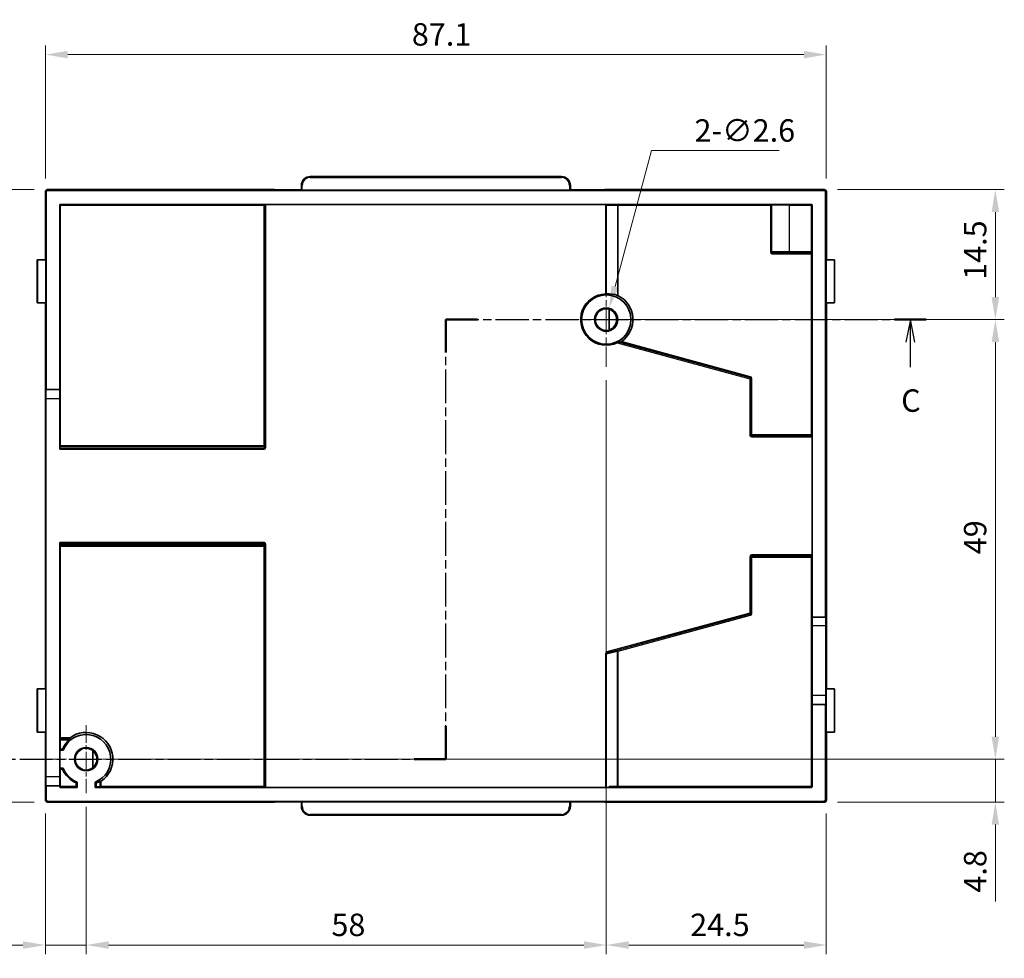
# Model space of a CAD drawing. Units: millimetres. Extents: x 14 to 1804, y 8 to 430.
# Drawn here: x 1487 to 1597, y 124 to 229 of the extents above; entities that cross this region are included whole.
import ezdxf

# ---------------------------------------------------------------- set-up
doc = ezdxf.new("R2010")
doc.units = ezdxf.units.MM
doc.linetypes.add('CHAIN', pattern=[0.3543, 0.2362, -0.0295, 0.0591, -0.0295])
doc.layers.get('Defpoints').update_dxf_attribs({"lineweight": 25})
for name, color, linetype, lineweight in [('Center Mark (ISO)', 131, 'Continuous', 18), ('Dimension (ISO)', 7, 'Continuous', 18), ('Dimension (ISO) @ 1', 7, 'Continuous', 18), ('Section Line (ISO)', 7, 'CHAIN', 25), ('Visible (ISO)', 7, 'Continuous', 35), ('Visible Narrow (ISO)', 7, 'Continuous', 25)]:
    doc.layers.add(name, color=color, linetype=linetype, lineweight=lineweight)
doc.styles.add('Note Text (TK)', font='txt')
doc.dimstyles.new('Default - Method 1b (TK)', dxfattribs={"dimtxt": 2.5, "dimasz": 2.5, "dimexe": 1, "dimexo": 1.5, "dimgap": 1, "dimtad": 1, "dimtoh": 1, "dimrnd": 1e-08, "dimdsep": 46, "dimtxsty": 'Note Text (TK)', "dimcen": 0.09, "dimdle": 5, "dimclrd": 100, "dimclre": 100, "dimclrt": 7, "dimadec": 1, "dimazin": 1, "dimtfac": 1, "dimtmove": 0, "dimatfit": 3, "dimfxl": 1, "dimtolj": 1, "dimlwd": -1, "dimlwe": -1, "dimarcsym": 0})

# ---------------------------------------------------------------- blocks, each defined once
blk = doc.blocks.new('2dTransSection2')
at = {"layer": 'Section Line (ISO)', "linetype": 'CHAIN', "ltscale": 15.993979}
blk.add_line((136.25, 146.08), (136.25, 195.08), dxfattribs=at)
at = {"layer": 'Section Line (ISO)', "linetype": 'Continuous', "lineweight": 50}
for p, q in [((136.25, 191.41), (136.25, 195.08)), ((136.25, 195.08), (139.81, 195.08)), ((186.29, 195.08), (189.85, 195.08)), ((136.25, 146.08), (136.25, 149.75)), ((77.75, 146.08), (81.25, 146.08)), ((132.75, 146.08), (136.25, 146.08))]:
    blk.add_line(p, q, dxfattribs=at)
at = {"layer": 'Section Line (ISO)', "linetype": 'CHAIN', "ltscale": 15.693929}
blk.add_line((136.25, 195.08), (189.85, 195.08), dxfattribs=at)
at = {"layer": 'Section Line (ISO)', "linetype": 'Continuous'}
for p, q in [((188.07, 195.08), (187.57, 192.58)), ((188.07, 192.58), (188.07, 195.08)), ((188.57, 192.58), (188.07, 195.08)), ((188.07, 189.77), (188.07, 192.58)), ((79.5, 146.08), (79, 143.58)), ((79.5, 143.58), (79.5, 146.08)), ((80, 143.58), (79.5, 146.08)), ((79.5, 140.78), (79.5, 143.58))]:
    blk.add_line(p, q, dxfattribs=at)
at = {"layer": 'Section Line (ISO)', "linetype": 'CHAIN', "ltscale": 15.521647}
blk.add_line((77.75, 146.08), (136.25, 146.08), dxfattribs=at)
at = {"layer": 'Section Line (ISO)', "insert": (187.05, 184.02), "char_height": 2.5, "attachment_point": 7, "line_spacing_factor": 1.616942, "style": 'Note Text (TK)'}
blk.add_mtext('C', dxfattribs=at)
at = {"layer": 'Section Line (ISO)', "insert": (78.48, 135.02), "char_height": 2.5, "attachment_point": 7, "style": 'Note Text (TK)'}
blk.add_mtext('C', dxfattribs=at)
blk = doc.blocks.new('*D159')
at = {"layer": 'Defpoints', "color": 0}
for p in [(1577.2, 224.62), (1490.11, 209.32), (1577.2, 209.32)]:
    blk.add_point(p, dxfattribs=at)
at = {"layer": 'Dimension (ISO)', "color": 100}
for p, q in [((1490.11, 210.82), (1490.11, 225.62)), ((1577.2, 210.82), (1577.2, 225.62)), ((1492.61, 224.62), (1574.7, 224.62))]:
    blk.add_line(p, q, dxfattribs=at)
for points in [[(1492.61, 225.03), (1492.61, 224.2), (1490.11, 224.62)], [(1574.7, 225.03), (1574.7, 224.2), (1577.2, 224.62)]]:
    blk.add_solid(points, dxfattribs=at)
at = {"layer": 'Dimension (ISO)', "color": 7, "insert": (1530.98, 226.87), "char_height": 2.5, "attachment_point": 4, "style": 'Note Text (TK)'}
blk.add_mtext('\\A1;87.1', dxfattribs=at)
blk = doc.blocks.new('*D160')
at = {"layer": 'Defpoints', "color": 0}
for p in [(1490.36, 209.57), (1470.44, 141.28), (1490.36, 141.28)]:
    blk.add_point(p, dxfattribs=at)
at = {"layer": 'Dimension (ISO)', "color": 100}
for p, q in [((1488.86, 209.57), (1469.44, 209.57)), ((1470.44, 207.07), (1470.44, 143.78)), ((1488.86, 141.28), (1469.44, 141.28))]:
    blk.add_line(p, q, dxfattribs=at)
for points in [[(1470.02, 207.07), (1470.85, 207.07), (1470.44, 209.57)], [(1470.02, 143.78), (1470.85, 143.78), (1470.44, 141.28)]]:
    blk.add_solid(points, dxfattribs=at)
at = {"layer": 'Dimension (ISO)', "color": 7, "insert": (1468.19, 172.52), "char_height": 2.5, "attachment_point": 4, "rotation": 90, "style": 'Note Text (TK)'}
blk.add_mtext('\\A1;68.3', dxfattribs=at)
blk = doc.blocks.new('*D165')
at = {"layer": 'Defpoints', "color": 0}
for p in [(1494.66, 142.28), (1490.11, 141.53), (1494.66, 125.36)]:
    blk.add_point(p, dxfattribs=at)
at = {"layer": 'Dimension (ISO)', "color": 100}
for p, q in [((1494.66, 140.78), (1494.66, 124.36)), ((1490.11, 140.03), (1490.11, 124.36)), ((1487.61, 125.36), (1477.82, 125.36)), ((1494.66, 125.36), (1490.11, 125.36)), ((1497.16, 125.36), (1499.66, 125.36))]:
    blk.add_line(p, q, dxfattribs=at)
for points in [[(1487.61, 125.78), (1487.61, 124.94), (1490.11, 125.36)], [(1497.16, 125.78), (1497.16, 124.94), (1494.66, 125.36)]]:
    blk.add_solid(points, dxfattribs=at)
at = {"layer": 'Dimension (ISO)', "color": 7, "insert": (1478.82, 127.61), "char_height": 2.5, "attachment_point": 4, "style": 'Note Text (TK)'}
blk.add_mtext('\\A1; 4.6', dxfattribs=at)
blk = doc.blocks.new('*D166')
at = {"layer": 'Defpoints', "color": 0}
for p in [(1552.66, 189.83), (1494.66, 142.28), (1552.66, 125.36)]:
    blk.add_point(p, dxfattribs=at)
at = {"layer": 'Dimension (ISO)', "color": 100}
for p, q in [((1552.66, 188.33), (1552.66, 124.36)), ((1494.66, 140.78), (1494.66, 124.36)), ((1497.16, 125.36), (1550.16, 125.36))]:
    blk.add_line(p, q, dxfattribs=at)
for points in [[(1497.16, 125.78), (1497.16, 124.94), (1494.66, 125.36)], [(1550.16, 125.78), (1550.16, 124.94), (1552.66, 125.36)]]:
    blk.add_solid(points, dxfattribs=at)
at = {"layer": 'Dimension (ISO)', "color": 7, "insert": (1522.01, 127.61), "char_height": 2.5, "attachment_point": 4, "style": 'Note Text (TK)'}
blk.add_mtext('\\A1;58', dxfattribs=at)
blk = doc.blocks.new('*D167')
at = {"layer": 'Defpoints', "color": 0}
for p in [(1552.66, 189.83), (1577.2, 141.53), (1577.2, 125.36)]:
    blk.add_point(p, dxfattribs=at)
at = {"layer": 'Dimension (ISO)', "color": 100}
for p, q in [((1552.66, 188.33), (1552.66, 124.36)), ((1577.2, 140.03), (1577.2, 124.36)), ((1555.16, 125.36), (1574.7, 125.36))]:
    blk.add_line(p, q, dxfattribs=at)
for points in [[(1555.16, 125.78), (1555.16, 124.94), (1552.66, 125.36)], [(1574.7, 125.78), (1574.7, 124.94), (1577.2, 125.36)]]:
    blk.add_solid(points, dxfattribs=at)
at = {"layer": 'Dimension (ISO)', "color": 7, "insert": (1562.02, 127.61), "char_height": 2.5, "attachment_point": 4, "style": 'Note Text (TK)'}
blk.add_mtext('\\A1;24.5', dxfattribs=at)
blk = doc.blocks.new('*D168')
at = {"layer": 'Defpoints', "color": 0}
for p in [(1498.46, 146.08), (1596.05, 146.08), (1576.95, 141.28)]:
    blk.add_point(p, dxfattribs=at)
at = {"layer": 'Dimension (ISO)', "color": 100}
for p, q in [((1596.05, 148.58), (1596.05, 151.08)), ((1499.96, 146.08), (1597.05, 146.08)), ((1596.05, 146.08), (1596.05, 141.28)), ((1578.45, 141.28), (1597.05, 141.28)), ((1596.05, 138.78), (1596.05, 130.2))]:
    blk.add_line(p, q, dxfattribs=at)
for points in [[(1595.63, 148.58), (1596.47, 148.58), (1596.05, 146.08)], [(1595.63, 138.78), (1596.47, 138.78), (1596.05, 141.28)]]:
    blk.add_solid(points, dxfattribs=at)
at = {"layer": 'Dimension (ISO)', "color": 7, "insert": (1593.8, 131.2), "char_height": 2.5, "attachment_point": 4, "rotation": 90, "style": 'Note Text (TK)'}
blk.add_mtext('\\A1;4.8', dxfattribs=at)
blk = doc.blocks.new('*D169')
at = {"layer": 'Defpoints', "color": 0}
for p in [(1557.91, 195.08), (1596.05, 195.08), (1498.46, 146.08)]:
    blk.add_point(p, dxfattribs=at)
at = {"layer": 'Dimension (ISO)', "color": 100}
for p, q in [((1559.41, 195.08), (1597.05, 195.08)), ((1596.05, 148.58), (1596.05, 192.58)), ((1499.96, 146.08), (1597.05, 146.08))]:
    blk.add_line(p, q, dxfattribs=at)
for points in [[(1595.63, 192.58), (1596.47, 192.58), (1596.05, 195.08)], [(1595.63, 148.58), (1596.47, 148.58), (1596.05, 146.08)]]:
    blk.add_solid(points, dxfattribs=at)
at = {"layer": 'Dimension (ISO)', "color": 7, "insert": (1593.8, 168.92), "char_height": 2.5, "attachment_point": 4, "rotation": 90, "style": 'Note Text (TK)'}
blk.add_mtext('\\A1;49', dxfattribs=at)
blk = doc.blocks.new('*D170')
at = {"layer": 'Defpoints', "color": 0}
for p in [(1576.95, 209.57), (1596.05, 209.57), (1557.91, 195.08)]:
    blk.add_point(p, dxfattribs=at)
at = {"layer": 'Dimension (ISO)', "color": 100}
for p, q in [((1578.45, 209.57), (1597.05, 209.57)), ((1596.05, 197.58), (1596.05, 207.07)), ((1559.41, 195.08), (1597.05, 195.08))]:
    blk.add_line(p, q, dxfattribs=at)
for points in [[(1595.63, 207.07), (1596.47, 207.07), (1596.05, 209.57)], [(1595.63, 197.58), (1596.47, 197.58), (1596.05, 195.08)]]:
    blk.add_solid(points, dxfattribs=at)
at = {"layer": 'Dimension (ISO)', "color": 7, "insert": (1593.8, 199.51), "char_height": 2.5, "attachment_point": 4, "rotation": 90, "style": 'Note Text (TK)'}
blk.add_mtext('\\A1;14.5', dxfattribs=at)
blk = doc.blocks.new('*D171')
at = {"layer": 'Defpoints', "color": 0}
for p in [(1552.99, 196.34), (1552.32, 193.82)]:
    blk.add_point(p, dxfattribs=at)
at = {"layer": 'Dimension (ISO)', "color": 100}
for p, q in [((1557.7, 213.91), (1553.64, 198.75)), ((1571.95, 213.91), (1557.7, 213.91)), ((1552.57, 195.08), (1552.75, 195.08)), ((1552.66, 194.99), (1552.66, 195.17))]:
    blk.add_line(p, q, dxfattribs=at)
blk.add_solid([(1553.24, 198.86), (1554.04, 198.64), (1552.99, 196.34)], dxfattribs=at)
at = {"layer": 'Dimension (ISO)', "color": 7, "insert": (1562.5, 216.16), "char_height": 2.5, "attachment_point": 4, "style": 'Note Text (TK)'}
blk.add_mtext('\\A1;2-∅2.6', dxfattribs=at)

msp = doc.modelspace()

# ---------------------------------------------------------------- linework, layer by layer
at = {"layer": 'Center Mark (ISO)', "linetype": 'CHAIN', "ltscale": 11.667578}
for p, q in [((1552.6554, 200.3294), (1552.6554, 189.8294)), ((1557.9054, 195.0794), (1547.4054, 195.0794))]:
    msp.add_line(p, q, dxfattribs=at)
at = {"layer": 'Center Mark (ISO)', "linetype": 'CHAIN', "ltscale": 8.44519}
for p, q in [((1494.6554, 149.8795), (1494.6554, 142.2794)), ((1498.4555, 146.0794), (1490.8554, 146.0794))]:
    msp.add_line(p, q, dxfattribs=at)
at = {"layer": 'Visible (ISO)'}
for p, q in [((1547.6554, 211.023), (1519.6554, 211.023)), ((1518.6554, 210.023), (1518.6554, 209.5239)), ((1548.6554, 209.5239), (1548.6554, 210.023)), ((1490.1076, 209.3227), (1490.1076, 201.751)), ((1490.1953, 187.2674), (1490.1953, 209.2346)), ((1515.6554, 209.5723), (1490.3572, 209.5723)), ((1490.4453, 209.4846), (1576.8656, 209.4846)), ((1515.6554, 209.537), (1515.6554, 209.5723)), ((1518.6554, 209.537), (1515.6554, 209.537)), ((1548.5554, 209.523), (1518.7554, 209.523)), ((1551.0787, 209.5348), (1548.6554, 209.5348)), ((1551.4086, 209.5369), (1552.4923, 209.5722)), ((1576.9537, 209.5723), (1552.4984, 209.5723)), ((1577.1155, 209.2346), (1577.1155, 161.926)), ((1577.2032, 201.751), (1577.2032, 209.3227)), ((1491.7054, 187.2674), (1491.7054, 207.823)), ((1491.8054, 207.923), (1575.5054, 207.923)), ((1575.6054, 207.823), (1575.6054, 161.926)), ((1577.16, 207.9723), (1577.1906, 207.9723)), ((1577.16, 203.4723), (1577.16, 207.9723)), ((1577.1906, 207.9723), (1577.1906, 203.4723)), ((1577.1906, 203.4723), (1577.16, 203.4723)), ((1489.212, 201.751), (1489.199, 201.751)), ((1489.199, 201.751), (1489.199, 196.951)), ((1489.212, 201.751), (1490.1439, 201.751)), ((1490.1439, 201.751), (1490.1439, 196.951)), ((1578.0989, 201.751), (1577.167, 201.751)), ((1577.167, 196.951), (1577.167, 201.751)), ((1578.0989, 201.751), (1578.1119, 201.751)), ((1578.1119, 196.951), (1578.1119, 201.751)), ((1489.199, 196.951), (1489.212, 196.951)), ((1490.1439, 196.951), (1489.212, 196.951)), ((1490.1076, 196.951), (1490.1076, 153.901)), ((1577.167, 196.951), (1578.0989, 196.951)), ((1577.2032, 153.901), (1577.2032, 196.951)), ((1578.1119, 196.951), (1578.0989, 196.951)), ((1552.9852, 196.2428), (1552.9852, 193.916)), ((1490.1691, 187.2674), (1490.1953, 187.2674)), ((1490.1953, 187.2674), (1491.7054, 187.2674)), ((1491.7054, 187.2674), (1491.7054, 186.2674)), ((1490.1604, 144.1174), (1490.1604, 186.2674)), ((1491.7054, 186.2674), (1491.7054, 180.6251)), ((1490.1194, 180.126), (1490.15, 180.126)), ((1490.1194, 170.726), (1490.1194, 180.126)), ((1490.15, 180.126), (1490.15, 170.726)), ((1491.8054, 181.0217), (1491.7055, 180.9218)), ((1577.1587, 170.401), (1577.1587, 180.451)), ((1577.1596, 180.551), (1577.1902, 180.551)), ((1577.191, 180.451), (1577.191, 170.401)), ((1490.15, 170.726), (1490.1194, 170.726)), ((1491.7054, 170.2269), (1491.7054, 147.1841)), ((1577.1902, 170.301), (1577.1596, 170.301)), ((1491.8054, 169.8303), (1491.7055, 169.9302)), ((1575.6054, 160.926), (1575.6054, 161.926)), ((1575.6054, 161.926), (1577.1155, 161.926)), ((1577.1155, 161.926), (1577.1487, 161.926)), ((1575.6054, 153.176), (1575.6054, 160.926)), ((1577.1574, 160.926), (1577.1574, 153.176)), ((1489.212, 153.901), (1489.199, 153.901)), ((1489.199, 153.901), (1489.199, 149.101)), ((1489.212, 153.901), (1490.1439, 153.901)), ((1490.1439, 153.901), (1490.1439, 149.101)), ((1578.0989, 153.901), (1577.167, 153.901)), ((1577.167, 149.101), (1577.167, 153.901)), ((1578.0989, 153.901), (1578.1119, 153.901)), ((1578.1119, 149.101), (1578.1119, 153.901)), ((1575.6054, 152.176), (1575.6054, 153.176)), ((1577.1155, 152.176), (1575.6054, 152.176)), ((1575.6054, 152.176), (1575.6054, 143.029)), ((1577.1487, 152.176), (1577.1155, 152.176)), ((1577.1155, 152.176), (1577.1155, 141.6174)), ((1489.199, 149.101), (1489.212, 149.101)), ((1490.1439, 149.101), (1489.212, 149.101)), ((1490.1076, 149.101), (1490.1076, 141.5297)), ((1577.167, 149.101), (1578.0989, 149.101)), ((1577.2032, 141.5297), (1577.2032, 149.101)), ((1578.1119, 149.101), (1578.0989, 149.101)), ((1490.1203, 147.3797), (1490.1508, 147.3797)), ((1490.1203, 142.8797), (1490.1203, 147.3797)), ((1490.1508, 147.3797), (1490.1508, 142.8797)), ((1491.7054, 147.0794), (1491.7054, 147.1841)), ((1491.8054, 147.1894), (1492.0196, 147.1894)), ((1491.7054, 147.0794), (1491.7054, 145.0794)), ((1492.0937, 147.0794), (1491.7054, 147.0794)), ((1495.4054, 145.1219), (1495.4054, 147.0369)), ((1491.7054, 144.9747), (1491.7054, 145.0794)), ((1491.7054, 145.0794), (1492.0937, 145.0794)), ((1491.7054, 144.9747), (1491.7054, 144.1174)), ((1492.0196, 144.9694), (1491.8054, 144.9694)), ((1491.7054, 143.1174), (1491.7054, 144.1174)), ((1490.1508, 142.8797), (1490.1203, 142.8797)), ((1490.1953, 143.1174), (1490.1691, 143.1174)), ((1490.1953, 141.6174), (1490.1953, 143.1174)), ((1491.7054, 143.1174), (1490.1953, 143.1174)), ((1491.7054, 143.029), (1491.7054, 143.1174)), ((1493.6554, 142.929), (1491.8054, 142.929)), ((1493.5455, 143.029), (1493.5455, 143.4436)), ((1493.6554, 143.5177), (1493.6554, 142.929)), ((1495.6554, 142.929), (1495.6554, 143.5177)), ((1575.5054, 142.929), (1495.6554, 142.929)), ((1495.7851, 143.4306), (1495.7851, 143.029)), ((1552.9698, 143.029), (1552.9698, 142.929)), ((1490.3576, 141.2797), (1515.6554, 141.2797)), ((1576.8656, 141.3674), (1490.4453, 141.3674)), ((1515.6554, 141.315), (1518.6554, 141.315)), ((1515.6554, 141.2797), (1515.6554, 141.315)), ((1518.6554, 141.3281), (1518.6554, 140.829)), ((1518.7554, 141.329), (1548.5554, 141.329)), ((1548.6554, 140.829), (1548.6554, 141.3281)), ((1548.6554, 141.3172), (1551.0787, 141.3172)), ((1552.4923, 141.2798), (1551.4086, 141.3151)), ((1552.4984, 141.2797), (1576.9532, 141.2797)), ((1519.6554, 139.829), (1547.6554, 139.829))]:
    msp.add_line(p, q, dxfattribs=at)
for centre, radius in [((1552.6554, 195.0794), 2.75), ((1552.6554, 195.0794), 1.3001), ((1494.6554, 146.0794), 1.3001)]:
    msp.add_circle(centre, radius, dxfattribs=at)
for centre, radius, start, end in [((1519.6554, 210.023), 1, 90, 180), ((1547.6554, 210.023), 1, 0, 90), ((1490.322, 209.358), 0.2, 134.511406, 135.488594), ((1576.9889, 209.358), 0.2, 44.510753, 45.489247), ((1491.8054, 207.823), 0.1, 90, 180), ((1575.5054, 207.823), 0.1, 0, 90), ((1552.6554, 195.0794), 2.8547, 91.374113, 295.574537), ((1552.6554, 195.0794), 2.9778, 304.588782, 63.162542), ((1552.6554, 195.0794), 1.2093, 74.17296, 285.82704), ((1494.6554, 146.0794), 2.75, 291.323686, 158.676314), ((1494.6554, 146.0794), 2.9778, 304.540811, 127.005978), ((1494.6554, 146.0794), 2.86, 131.546188, 157.163188), ((1494.6554, 146.0794), 1.2163, 51.928755, 308.071245), ((1494.6554, 146.0794), 1.2093, 308.330825, 51.669175), ((1494.6554, 146.0794), 2.86, 202.836812, 247.163188), ((1494.6554, 146.0794), 2.75, 201.323686, 248.676314), ((1491.8054, 143.029), 0.1, 180, 270), ((1575.5054, 143.029), 0.1, 270, 0), ((1490.3576, 141.5297), 0.25, 180, 270), ((1519.6554, 140.829), 1, 180, 270), ((1547.6554, 140.829), 1, 270, 0), ((1576.9532, 141.5297), 0.25, 270, 0)]:
    msp.add_arc(centre, radius, start, end, dxfattribs=at)
for centre, major_axis, ratio, start_param, end_param in [((1490.3576, 209.3223), (-0.0934, 0.2325), 0.99756848, 0.40420893, 1.18956902), ((1490.3576, 209.3223), (-0.2325, 0.0934), 0.99756848, 5.09361629, 5.87897637), ((1490.4453, 209.2346), (-0.1768, 0.1768), 0.99992385, 5.49782522, 7.06854539), ((1518.7554, 209.5239), (-0.1, 0), 0.00872687, 0, 1.57079633), ((1548.5554, 209.5239), (-0.1, 0), 0.00872687, 1.57079633, 3.14159265), ((1551.0787, 209.5378), (0.35, 0), 0.00872687, 4.71238898, 6.02138591), ((1551.4168, 209.287), (-0.0081, 0.2499), 0.96589151, 6.24947885, 6.28318531), ((1552.4994, 209.3223), (-0.0046, 0.25), 0.84669152, 6.26624017, 6.29520198), ((1576.8655, 209.2346), (0.1768, 0.1768), 0.99992385, 5.49782522, 7.06854539), ((1576.9532, 209.3223), (0.2325, 0.0934), 0.99756848, 0.40420893, 1.18781151), ((1576.9532, 209.3223), (0.0934, 0.2325), 0.99756848, 5.0953738, 5.87897637), ((1552.937, 195.0794), (2.8815, 0), 0.99521324, 1.22886251, 1.65887339), ((1552.5749, 195.0794), (1.236, 0), 0.99787593, 5.05079009, 7.51558052), ((1490.1691, 186.2674), (0, 1), 0.00872687, 0, 1.57079633), ((1491.8054, 180.9216), (-0.1, 0), 0.04366094, 6.23955208, 6.28318531), ((1577.1596, 180.451), (0, -0.1), 0.00872687, 3.14159265, 4.71238898), ((1577.1902, 180.451), (0, 0.1), 0.00872687, 4.71238898, 6.28318531), ((1577.1596, 170.401), (0, -0.1), 0.00872687, 4.71238898, 6.28318531), ((1577.1902, 170.401), (0, 0.1), 0.00872687, 3.14159265, 4.71238898), ((1491.8054, 169.9304), (0.1, 0), 0.04366094, 3.14159265, 3.18522588), ((1577.1487, 160.926), (0, 1), 0.00872687, 4.71238898, 6.28318531), ((1577.1487, 153.176), (0, -1), 0.00872687, 0, 1.57079633), ((1491.8054, 147.1868), (0.1, 0), 0.02618592, 1.57079633, 3.14159265), ((9857.7378, 150.9946), (-8366.981, 0), 0.02617695, 0.01737452, 0.01787674), ((1491.8054, 144.972), (-0.1, 0), 0.02618592, 0, 1.57079633), ((9857.7378, 141.1642), (-8366.981, 0), 0.02617695, 6.26530857, 6.26581079), ((1490.1691, 144.1174), (0, -1), 0.00872687, 4.71238898, 6.28318531), ((1489.7402, 8509.1617), (0, -8366.981), 0.02617695, 0.01737452, 0.01787674), ((1493.5481, 143.029), (0, 0.1), 0.02618592, 1.57079633, 3.14159265), ((1499.5998, 8572.0537), (0, -8429.8828), 0.02617695, 6.26530992, 6.26589757), ((1553.0733, 143.029), (-0.1035, 0), 0.96592583, 0, 1.57079633), ((1490.4453, 141.6174), (-0.1768, -0.1768), 0.99992385, 5.49782522, 7.06854539), ((1518.7554, 141.3281), (0.1, 0), 0.00872687, 1.57079633, 3.14159265), ((1548.5554, 141.3281), (0.1, 0), 0.00872687, 0, 1.57079633), ((1551.0787, 141.3142), (-0.35, 0), 0.00872687, 3.40339205, 4.71238898), ((1551.4168, 141.565), (-0.0081, -0.2499), 0.96589151, 0, 0.03370646), ((1552.4994, 141.5297), (0.0046, 0.25), 0.84669152, 3.12957606, 3.16328243), ((1576.8655, 141.6174), (0.1768, -0.1768), 0.99992385, 5.49782522, 7.06854539)]:
    msp.add_ellipse(centre, major_axis=major_axis, ratio=ratio, start_param=start_param, end_param=end_param, dxfattribs=at)
for points, knots in [([(1490.1076, 209.3227), (1490.1076, 209.3258), (1490.1077, 209.3289), (1490.1081, 209.3415), (1490.109, 209.351), (1490.1107, 209.3622), (1490.111, 209.3638), (1490.1113, 209.3654)], [0.00000378854, 0.00000378854, 0.00000378854, 0.00000378854, 0.00099393172, 0.00099393172, 0.00398185954, 0.00398185954, 0.00449368542, 0.00449368542, 0.00449368542, 0.00449368542]), ([(1490.1697, 209.4877), (1490.1705, 209.4887), (1490.1713, 209.4896), (1490.1745, 209.4931), (1490.1769, 209.4957), (1490.1793, 209.4982)], [0.01831756718, 0.01831756718, 0.01831756718, 0.01831756718, 0.01869516946, 0.01869516946, 0.01975087645, 0.01975087645, 0.01975087645, 0.01975087645]), ([(1576.9537, 209.5723), (1576.9568, 209.5723), (1576.9598, 209.5723), (1576.9723, 209.5718), (1576.9817, 209.5709), (1576.9929, 209.5692), (1576.9947, 209.5689), (1576.9964, 209.5686)], [0.00000378734, 0.00000378734, 0.00000378734, 0.00000378734, 0.00098543941, 0.00098543941, 0.00394779567, 0.00394779567, 0.00450041266, 0.00450041266, 0.00450041266, 0.00450041266]), ([(1577.1186, 209.5103), (1577.1195, 209.5096), (1577.1203, 209.5089), (1577.1238, 209.5057), (1577.1265, 209.5032), (1577.1291, 209.5006)], [0.01831072305, 0.01831072305, 0.01831072305, 0.01831072305, 0.01864290947, 0.01864290947, 0.01975124081, 0.01975124081, 0.01975124081, 0.01975124081]), ([(1552.587, 197.9333), (1552.5995, 197.9336), (1552.6129, 197.9339), (1552.6253, 197.9342), (1552.6376, 197.9345), (1552.6488, 197.9347), (1552.6577, 197.9349), (1552.6666, 197.9351), (1552.6743, 197.9354), (1552.6794, 197.9357), (1552.681, 197.9358), (1552.6824, 197.9358), (1552.6836, 197.9359)], [0.0452264435, 0.0452264435, 0.0452264435, 0.0452264435, 0.0489980133, 0.0489980133, 0.0489980133, 0.0527633081, 0.0527633081, 0.0527633081, 0.0565287315, 0.0565287315, 0.0565287315, 0.0577639935, 0.0577639935, 0.0577639935, 0.0577639935]), ([(1553.9032, 197.781), (1553.9045, 197.7806), (1553.9061, 197.78), (1553.9133, 197.7771), (1553.9212, 197.7738), (1553.9392, 197.7657), (1553.9508, 197.7604), (1553.9752, 197.7488), (1553.9879, 197.7425), (1553.9998, 197.7365)], [0.0344151735, 0.0344151735, 0.0344151735, 0.0344151735, 0.0358170443, 0.0358170443, 0.0396605379, 0.0396605379, 0.0437623672, 0.0437623672, 0.0477318919, 0.0477318919, 0.0477318919, 0.0477318919]), ([(1554.0238, 192.571), (1554.0233, 192.5711), (1554.0201, 192.5697), (1554.0091, 192.5644), (1554.0009, 192.5603), (1553.9789, 192.5492), (1553.9622, 192.5408), (1553.9268, 192.5232), (1553.9079, 192.514), (1553.8896, 192.5052), (1553.8887, 192.5048), (1553.8878, 192.5044)], [0.0002758168, 0.0002758168, 0.0002758168, 0.0002758168, 0.0037127217, 0.0037127217, 0.0074254433, 0.0074254433, 0.0132185665, 0.0132185665, 0.0190116897, 0.0190116897, 0.0193137315, 0.0193137315, 0.0193137315, 0.0193137315]), ([(1554.3459, 192.6279), (1554.3453, 192.6275), (1554.3447, 192.6271), (1554.3309, 192.6176), (1554.3166, 192.608), (1554.2893, 192.5902), (1554.2762, 192.5819), (1554.2561, 192.5695), (1554.2472, 192.5642), (1554.2378, 192.5589), (1554.2352, 192.5575), (1554.232, 192.5559), (1554.2311, 192.5555), (1554.2309, 192.5555)], [-0.052970494, -0.052970494, -0.052970494, -0.052970494, -0.0527496254, -0.0527496254, -0.0479663242, -0.0479663242, -0.043183023, -0.043183023, -0.0390827143, -0.0390827143, -0.03703256, -0.03703256, -0.0352474179, -0.0352474179, -0.0352474179, -0.0352474179]), ([(1492.7416, 148.3574), (1492.7416, 148.3574), (1492.7416, 148.3574), (1492.7415, 148.3576), (1492.7423, 148.3585), (1492.7456, 148.3617), (1492.7481, 148.364), (1492.7575, 148.3725), (1492.7666, 148.3803), (1492.7882, 148.3985), (1492.8031, 148.4107), (1492.8334, 148.4347), (1492.8487, 148.4466), (1492.8631, 148.4574)], [-0.041151143, -0.041151143, -0.041151143, -0.041151143, -0.0410379753, -0.0410379753, -0.0388944987, -0.0388944987, -0.0367510221, -0.0367510221, -0.0324640689, -0.0324640689, -0.0267780669, -0.0267780669, -0.0214382024, -0.0214382024, -0.0214382024, -0.0214382024]), ([(1492.7586, 148.2199), (1492.7729, 148.2325), (1492.7882, 148.2459), (1492.8185, 148.2721), (1492.8334, 148.2847), (1492.8532, 148.3015), (1492.8607, 148.3078), (1492.8684, 148.3146), (1492.8705, 148.3165), (1492.8732, 148.319), (1492.8738, 148.3197), (1492.8737, 148.3199), (1492.8737, 148.3199), (1492.8737, 148.3199), (1492.8737, 148.3199)], [0.0574428521, 0.0574428521, 0.0574428521, 0.0574428521, 0.0630988976, 0.0630988976, 0.0690488023, 0.0690488023, 0.0727826839, 0.0727826839, 0.0746496247, 0.0746496247, 0.0765165655, 0.0765165655, 0.0765165655, 0.076634318, 0.076634318, 0.076634318, 0.076634318]), ([(1495.7851, 143.029), (1495.7851, 143.0185), (1495.785, 143.0064), (1495.7847, 142.985), (1495.7844, 142.9731), (1495.7837, 142.954), (1495.7832, 142.9447), (1495.7822, 142.9328), (1495.7815, 142.929), (1495.7809, 142.929)], [-0.038060871, -0.038060871, -0.038060871, -0.038060871, -0.0349053287, -0.0349053287, -0.0307470448, -0.0307470448, -0.025236646, -0.025236646, -0.0186629925, -0.0186629925, -0.0186629925, -0.0186629925]), ([(1496.2227, 143.6253), (1496.2227, 143.6254), (1496.2227, 143.6255), (1496.2226, 143.6255), (1496.219, 143.6312), (1496.1635, 143.6021), (1495.987, 143.5164), (1495.8936, 143.473), (1495.7851, 143.4306)], [1.278597775, 1.278597775, 1.278597775, 1.278597775, 1.279670812, 1.279670812, 1.279670812, 1.356324131, 1.356324131, 1.408137303, 1.408137303, 1.408137303, 1.408137303]), ([(1496.3438, 143.6265), (1496.3322, 143.6185), (1496.3197, 143.6101), (1496.2954, 143.5942), (1496.2837, 143.5868), (1496.2656, 143.5756), (1496.2577, 143.5709), (1496.2469, 143.5648), (1496.244, 143.5634), (1496.2438, 143.5637), (1496.2438, 143.5637), (1496.2438, 143.5637)], [-0.0498356452, -0.0498356452, -0.0498356452, -0.0498356452, -0.0456427189, -0.0456427189, -0.041269931, -0.041269931, -0.0373569236, -0.0373569236, -0.0334439162, -0.0334439162, -0.0333914144, -0.0333914144, -0.0333914144, -0.0333914144])]:
    msp.add_open_spline(points, degree=3, knots=knots, dxfattribs=at)
for points in [[(1490.1818, 209.5006), (1490.1846, 209.5034), (1490.1875, 209.5061), (1490.1905, 209.5088)], [(1577.1315, 209.4982), (1577.1343, 209.4953), (1577.1371, 209.4924), (1577.1397, 209.4894)]]:
    msp.add_open_spline(points, degree=3, dxfattribs=at)
for points, weights in [([(1554.2309, 192.5555), (1554.1257, 192.5627), (1554.0238, 192.571)], [1, 1.00035718382, 1]), ([(1492.8737, 148.3199), (1492.8092, 148.338), (1492.7416, 148.3574)], [1.00137993403, 1.00134012297, 1.0004733244]), ([(1496.2438, 143.5637), (1496.2332, 143.5948), (1496.2227, 143.6253)], [1, 1.00007217349, 1])]:
    msp.add_rational_spline(points, weights, degree=2, dxfattribs=at)
at = {"layer": 'Visible Narrow (ISO)'}
for p, q in [((1519.6554, 210.923), (1519.6554, 211.023)), ((1519.6554, 210.923), (1547.6554, 210.923)), ((1547.6554, 211.023), (1547.6554, 210.923)), ((1518.7554, 210.023), (1518.6554, 210.023)), ((1518.7554, 209.523), (1518.7554, 210.023)), ((1548.6554, 210.023), (1548.5554, 210.023)), ((1548.5554, 210.023), (1548.5554, 209.523)), ((1490.1076, 209.3223), (1490.1076, 201.751)), ((1490.1076, 209.3223), (1490.1953, 209.2346)), ((1490.3576, 209.5723), (1515.6554, 209.5723)), ((1490.4453, 209.4846), (1490.3576, 209.5723)), ((1548.6554, 209.5348), (1551.0787, 209.5348)), ((1551.4168, 209.537), (1552.4994, 209.5723)), ((1552.4994, 209.5723), (1576.9532, 209.5723)), ((1576.9532, 209.5723), (1576.8656, 209.4846)), ((1577.1155, 209.2346), (1577.2032, 209.3223)), ((1577.2032, 201.751), (1577.2032, 209.3223)), ((1491.8054, 207.823), (1491.7054, 207.823)), ((1491.8054, 207.923), (1491.8054, 207.823)), ((1491.8054, 181.0217), (1491.8054, 207.823)), ((1491.8054, 207.823), (1514.4563, 207.823)), ((1514.4563, 207.923), (1514.4563, 207.823)), ((1514.4563, 207.823), (1514.4563, 181.0217)), ((1514.4563, 207.823), (1514.5563, 207.823)), ((1514.5563, 181.0217), (1514.5563, 207.823)), ((1514.5563, 207.823), (1514.5956, 207.823)), ((1514.5956, 207.823), (1514.6956, 207.823)), ((1514.5956, 207.823), (1514.5956, 180.8252)), ((1514.6956, 180.8252), (1514.6956, 207.823)), ((1552.587, 207.823), (1552.587, 197.9333)), ((1552.587, 207.823), (1552.6836, 207.823)), ((1552.6836, 207.823), (1553.9032, 207.823)), ((1552.6836, 197.9359), (1552.6836, 207.823)), ((1553.9032, 207.823), (1553.9032, 197.781)), ((1553.9032, 207.823), (1553.9998, 207.823)), ((1553.9998, 207.823), (1553.9998, 207.923)), ((1553.9998, 197.7365), (1553.9998, 207.823)), ((1553.9998, 207.823), (1570.967, 207.823)), ((1570.967, 207.823), (1570.967, 207.923)), ((1570.967, 207.823), (1570.967, 202.5946)), ((1570.967, 207.823), (1571.067, 207.823)), ((1571.067, 202.5946), (1571.067, 207.823)), ((1571.067, 207.823), (1571.0881, 207.823)), ((1573.0881, 207.823), (1571.0881, 207.823)), ((1571.0881, 207.823), (1571.0881, 202.6157)), ((1573.0881, 207.823), (1573.0881, 207.923)), ((1573.0881, 202.6321), (1573.0881, 207.823)), ((1573.0881, 207.823), (1575.5054, 207.823)), ((1575.5054, 207.823), (1575.5054, 207.923)), ((1575.6054, 207.823), (1575.5054, 207.823)), ((1575.5054, 207.823), (1575.5054, 202.6321)), ((1571.067, 202.5946), (1570.967, 202.5946)), ((1571.0881, 202.6157), (1571.067, 202.5946)), ((1571.167, 202.4946), (1571.1881, 202.5157)), ((1575.5054, 202.4946), (1571.167, 202.4946)), ((1571.167, 202.4946), (1571.167, 202.3946)), ((1571.167, 202.3946), (1575.5054, 202.3946)), ((1573.0881, 202.6321), (1573.0881, 202.5321)), ((1575.5054, 202.6321), (1573.0881, 202.6321)), ((1573.0881, 202.5321), (1575.5054, 202.5321)), ((1575.6054, 202.6321), (1575.5054, 202.6321)), ((1575.5054, 202.5321), (1575.5054, 202.6321)), ((1575.5054, 202.5321), (1575.5054, 202.4946)), ((1575.5054, 202.4946), (1575.5054, 202.3946)), ((1575.5054, 202.3946), (1575.5054, 182.2501)), ((1575.6054, 202.3946), (1575.5054, 202.3946)), ((1489.212, 201.751), (1489.212, 196.951)), ((1578.0989, 201.751), (1578.0989, 196.951)), ((1490.1076, 196.951), (1490.1076, 153.901)), ((1577.2032, 153.901), (1577.2032, 196.951)), ((1553.8878, 192.5044), (1568.6653, 188.4924)), ((1568.6915, 188.5889), (1554.0238, 192.571)), ((1554.2309, 192.5555), (1568.7308, 188.6189)), ((1568.757, 188.7154), (1554.3459, 192.6279)), ((1568.6915, 188.5889), (1568.6653, 188.4924)), ((1568.6653, 188.4924), (1568.6653, 182.2108)), ((1568.6653, 188.4924), (1568.7653, 188.4924)), ((1568.7308, 188.6189), (1568.6915, 188.5889)), ((1568.7308, 188.6189), (1568.757, 188.7154)), ((1568.7653, 188.4924), (1568.8046, 188.5224)), ((1568.7653, 182.2108), (1568.7653, 188.4924)), ((1568.8046, 188.5224), (1568.8046, 182.2501)), ((1568.9046, 188.5224), (1568.8046, 188.5224)), ((1568.9046, 182.2501), (1568.9046, 188.5224)), ((1490.1604, 186.2674), (1491.7054, 186.2674)), ((1568.6653, 182.2108), (1568.7653, 182.2108)), ((1568.8046, 182.2501), (1568.7653, 182.2108)), ((1568.9046, 182.2501), (1568.8046, 182.2501)), ((1568.8653, 182.1109), (1568.9046, 182.1501)), ((1575.5054, 182.1109), (1568.8653, 182.1109)), ((1568.8653, 182.0109), (1568.8653, 182.1109)), ((1568.8653, 182.0109), (1575.5054, 182.0109)), ((1575.5054, 182.2501), (1568.9046, 182.2501)), ((1568.9046, 182.1501), (1568.9046, 182.2501)), ((1568.9046, 182.1501), (1575.5054, 182.1501)), ((1575.6054, 182.2501), (1575.5054, 182.2501)), ((1575.5054, 182.2501), (1575.5054, 182.1501)), ((1575.5054, 182.1501), (1575.5054, 182.1109)), ((1575.5054, 182.1109), (1575.5054, 182.0109)), ((1514.4957, 180.725), (1491.7054, 180.725)), ((1491.7054, 180.6251), (1514.4957, 180.6251)), ((1491.7055, 180.9218), (1514.4563, 180.9218)), ((1514.4563, 181.0217), (1491.8054, 181.0217)), ((1514.5563, 181.0217), (1514.4563, 181.0217)), ((1514.4563, 181.0217), (1514.4563, 180.9218)), ((1514.4563, 180.9218), (1514.4957, 180.725)), ((1514.4957, 180.6251), (1514.4957, 180.725)), ((1514.5956, 180.8252), (1514.5563, 181.0217)), ((1514.6956, 180.8252), (1514.5956, 180.8252)), ((1577.1587, 180.451), (1577.191, 180.451)), ((1514.4957, 170.2269), (1491.7054, 170.2269)), ((1514.4957, 170.127), (1514.4957, 170.2269)), ((1577.191, 170.401), (1577.1587, 170.401)), ((1491.7054, 170.127), (1514.4957, 170.127)), ((1514.4563, 169.9302), (1491.7055, 169.9302)), ((1491.8054, 169.8303), (1514.4563, 169.8303)), ((1491.8054, 148.4574), (1491.8054, 169.8303)), ((1514.4957, 170.127), (1514.4563, 169.9302)), ((1514.4563, 169.9302), (1514.4563, 169.8303)), ((1514.4563, 169.8303), (1514.4563, 143.029)), ((1514.4563, 169.8303), (1514.5563, 169.8303)), ((1514.5563, 169.8303), (1514.5956, 170.0268)), ((1514.5563, 143.029), (1514.5563, 169.8303)), ((1514.5956, 170.0268), (1514.6956, 170.0268)), ((1514.5956, 170.0268), (1514.5956, 143.029)), ((1514.6956, 143.029), (1514.6956, 170.0268)), ((1568.6653, 168.6412), (1568.6653, 162.3596)), ((1568.6653, 168.6412), (1568.7653, 168.6412)), ((1568.7653, 162.3596), (1568.7653, 168.6412)), ((1568.7653, 168.6412), (1568.8046, 168.6019)), ((1568.8046, 168.6019), (1568.8046, 162.3296)), ((1568.8046, 168.6019), (1568.9046, 168.6019)), ((1575.5054, 168.8412), (1568.8653, 168.8412)), ((1568.8653, 168.8412), (1568.8653, 168.7412)), ((1568.8653, 168.7412), (1575.5054, 168.7412)), ((1568.9046, 168.7019), (1568.8653, 168.7412)), ((1568.9046, 168.6019), (1568.9046, 168.7019)), ((1575.5054, 168.7019), (1568.9046, 168.7019)), ((1568.9046, 168.6019), (1575.5054, 168.6019)), ((1568.9046, 162.3296), (1568.9046, 168.6019)), ((1575.5054, 168.8412), (1575.5054, 168.7412)), ((1575.5054, 168.7412), (1575.5054, 168.7019)), ((1575.5054, 168.7019), (1575.5054, 168.6019)), ((1575.5054, 168.6019), (1575.5054, 143.029)), ((1575.5054, 168.6019), (1575.6054, 168.6019)), ((1568.6653, 162.3596), (1552.7257, 158.0322)), ((1552.7519, 157.9357), (1568.6915, 162.2631)), ((1568.7308, 162.2331), (1553.9581, 158.2224)), ((1553.9843, 158.1259), (1568.757, 162.1366)), ((1568.7653, 162.3596), (1568.6653, 162.3596)), ((1568.6653, 162.3596), (1568.6915, 162.2631)), ((1568.6915, 162.2631), (1568.7308, 162.2331)), ((1568.757, 162.1366), (1568.7308, 162.2331)), ((1568.8046, 162.3296), (1568.7653, 162.3596)), ((1568.8046, 162.3296), (1568.9046, 162.3296)), ((1577.1574, 160.926), (1575.6054, 160.926)), ((1552.6681, 157.836), (1553.8878, 158.1259)), ((1553.9581, 158.2224), (1552.7519, 157.9357)), ((1553.8878, 158.1259), (1553.8878, 143.029)), ((1553.8878, 158.1259), (1553.9843, 158.1259)), ((1553.9843, 158.1259), (1553.9581, 158.2224)), ((1553.9843, 143.029), (1553.9843, 158.1259)), ((1552.5715, 157.836), (1552.5715, 142.929)), ((1552.6681, 157.836), (1552.5715, 157.836)), ((1552.6681, 142.929), (1552.6681, 157.836)), ((1552.7257, 158.0322), (1552.7519, 157.9357)), ((1489.212, 153.901), (1489.212, 149.101)), ((1578.0989, 153.901), (1578.0989, 149.101)), ((1577.1574, 153.176), (1575.6054, 153.176)), ((1490.1076, 149.101), (1490.1076, 141.5297)), ((1491.8054, 148.4574), (1491.7054, 148.4574)), ((1492.8631, 148.4574), (1491.8054, 148.4574)), ((1491.8054, 148.3574), (1491.8054, 148.4574)), ((1491.8054, 148.3199), (1491.8054, 148.3574)), ((1491.8054, 148.3574), (1492.7416, 148.3574)), ((1492.8737, 148.3199), (1491.8054, 148.3199)), ((1491.8054, 148.3199), (1491.8054, 148.2199)), ((1577.2032, 141.5297), (1577.2032, 149.101)), ((1491.7054, 148.2199), (1491.8054, 148.2199)), ((1491.8054, 147.1894), (1491.8054, 148.2199)), ((1491.8054, 148.2199), (1492.7586, 148.2199)), ((1491.8054, 143.029), (1491.8054, 144.9694)), ((1491.7054, 144.1174), (1490.1604, 144.1174)), ((1491.7054, 143.029), (1491.8054, 143.029)), ((1493.5455, 143.029), (1491.8054, 143.029)), ((1491.8054, 143.029), (1491.8054, 142.929)), ((1495.7851, 143.029), (1496.2227, 143.029)), ((1496.2227, 143.029), (1496.2227, 143.6253)), ((1496.2438, 143.029), (1496.2227, 143.029)), ((1496.2438, 143.5637), (1496.2438, 143.029)), ((1496.3438, 143.029), (1496.2438, 143.029)), ((1496.3438, 143.029), (1496.3438, 143.6265)), ((1514.4563, 143.029), (1496.3438, 143.029)), ((1496.3438, 143.029), (1496.3438, 142.929)), ((1514.5563, 143.029), (1514.4563, 143.029)), ((1514.4563, 143.029), (1514.4563, 142.929)), ((1514.5956, 143.029), (1514.5563, 143.029)), ((1514.6956, 143.029), (1514.5956, 143.029)), ((1553.8878, 143.029), (1552.9698, 143.029)), ((1553.9843, 143.029), (1553.8878, 143.029)), ((1575.5054, 143.029), (1553.9843, 143.029)), ((1553.9843, 142.929), (1553.9843, 143.029)), ((1575.5054, 143.029), (1575.6054, 143.029)), ((1575.5054, 142.929), (1575.5054, 143.029)), ((1490.1953, 141.6174), (1490.1076, 141.5297)), ((1490.3576, 141.2797), (1490.4453, 141.3674)), ((1515.6554, 141.2797), (1490.3576, 141.2797)), ((1518.6554, 140.829), (1518.7554, 140.829)), ((1518.7554, 140.829), (1518.7554, 141.329)), ((1548.5554, 141.329), (1548.5554, 140.829)), ((1548.5554, 140.829), (1548.6554, 140.829)), ((1551.0787, 141.3172), (1548.6554, 141.3172)), ((1552.4994, 141.2797), (1551.4168, 141.315)), ((1576.9532, 141.2797), (1552.4994, 141.2797)), ((1576.8656, 141.3674), (1576.9532, 141.2797)), ((1577.2032, 141.5297), (1577.1155, 141.6174)), ((1519.6554, 139.829), (1519.6554, 139.929)), ((1547.6554, 139.929), (1519.6554, 139.929)), ((1547.6554, 139.929), (1547.6554, 139.829))]:
    msp.add_line(p, q, dxfattribs=at)
for centre, radius, start, end in [((1519.6554, 210.023), 0.9, 90, 180), ((1547.6554, 210.023), 0.9, 0, 90), ((1514.4956, 207.823), 0.2, 0, 29.99874), ((1571.1881, 202.6157), 0.1, 180.004363, 270), ((1568.9046, 182.2501), 0.1, 180, 269.995637), ((1575.5054, 182.2109), 0.2, 270, 299.99874), ((1568.9046, 168.6019), 0.1, 90, 179.995637), ((1575.5054, 168.6411), 0.2, 60.00126, 90), ((1514.4956, 143.029), 0.2, 330.00126, 0), ((1519.6554, 140.829), 0.9, 180, 270), ((1547.6554, 140.829), 0.9, 270, 0)]:
    msp.add_arc(centre, radius, start, end, dxfattribs=at)
for centre, major_axis, ratio, start_param, end_param in [((1490.322, 209.358), (-0.1427, 0.1402), 0.58067945, 6.26802661, 6.28271134), ((1490.322, 209.358), (-0.1402, 0.1427), 0.58067945, 0.00047395, 0.0151587), ((1576.9889, 209.358), (0.1402, 0.1427), 0.58067945, 6.26802661, 6.28273096), ((1576.9889, 209.358), (0.1427, 0.1402), 0.58067945, 0.00045434, 0.0151587), ((1514.4563, 207.823), (0, 0.1), 0.99996192, 4.71238898, 6.28318531), ((1514.4956, 207.823), (0.1, 0), 0.99988578, 0, 1.57079633), ((1552.794, 207.823), (-0.2071, 0), 0.96592583, 5.75958653, 6.28318531), ((1552.794, 207.823), (-0.1105, 0), 0.90528334, 4.71238898, 6.28318531), ((1553.9998, 207.823), (0, 0.1), 0.96592583, 0, 1.57079633), ((1570.967, 207.823), (0, 0.1), 0.99996192, 4.71238898, 6.28318531), ((1570.9881, 207.823), (0, 0.1), 0.99996192, 4.71238898, 6.28318531), ((1571.167, 202.5946), (-0.1414, -0.1414), 0.99992385, 5.49782522, 7.06854539), ((1571.167, 202.5946), (-0.0707, -0.0707), 0.99977159, 5.49782522, 7.06854539), ((1573.0881, 202.6156), (-2, 0), 0.00829052, 4.71238898, 6.27445865), ((1573.0881, 202.5156), (1.9, 0), 0.00872687, 1.57079633, 3.132866), ((1575.5054, 202.4321), (0.1, 0), 0.99996192, 0, 1.57079633), ((1575.5054, 202.3946), (0.1, 0), 0.99996192, 0, 1.57079633), ((1568.6653, 188.4924), (0, 0.1), 0.99998419, 4.71238898, 6.01802401), ((1568.7046, 188.5224), (0.0795, 0.0608), 0.999819, 5.63036779, 6.93600282), ((1568.7046, 188.5224), (0.1589, 0.1215), 0.99993966, 5.63036779, 6.93600282), ((1568.8653, 182.2109), (-0.1414, -0.1414), 0.99992385, 5.49782522, 7.06854539), ((1568.8653, 182.2109), (-0.0707, -0.0707), 0.99977159, 5.49782522, 7.06854539), ((1575.5054, 182.2501), (0.1, 0), 0.99996192, 4.71238898, 6.28318531), ((1575.5054, 182.2109), (0, -0.1), 0.99988578, 0, 1.57079633), ((1514.4563, 181.0217), (0.0981, 0.0196), 0.99901025, 4.51530084, 6.08571652), ((1514.4956, 180.8253), (0.0392, -0.1963), 0.99901025, 6.08609717, 7.65651285), ((1514.4956, 180.8253), (0.0197, -0.0984), 0.9970376, 6.08609717, 7.65651285), ((1514.4956, 170.0267), (0.0392, 0.1963), 0.99901025, 4.90985777, 6.48027345), ((1514.4563, 169.8303), (0.0981, -0.0196), 0.99901025, 0.19746879, 1.76788447), ((1514.4956, 170.0267), (0.0197, 0.0984), 0.9970376, 4.90985777, 6.48027345), ((1568.8653, 168.6411), (-0.1414, 0.1414), 0.99992385, 5.49782522, 7.06854539), ((1568.8653, 168.6411), (-0.0707, 0.0707), 0.99977159, 5.49782522, 7.06854539), ((1575.5054, 168.6411), (0, 0.1), 0.99988578, 4.71238898, 6.28318531), ((1575.5054, 168.6019), (0.1, 0), 0.99996192, 0, 1.57079633), ((1568.6653, 162.3596), (0.0965, 0.0262), 0.99998419, 4.71238898, 6.01802401), ((1568.7046, 162.3296), (0.0795, -0.0608), 0.999819, 5.63036779, 6.93600282), ((1568.7046, 162.3296), (0.1589, -0.1215), 0.99993966, 5.63036779, 6.93600282), ((1553.9843, 158.1259), (-0.0231, 0.0973), 0.96410236, 0.0328704, 1.34547777), ((1552.7786, 157.8393), (-0.2018, -0.048), 0.96410236, 4.74525938, 6.05786675), ((1552.7786, 157.8393), (-0.108, -0.0257), 0.90060381, 4.74525938, 6.05786675), ((1491.8054, 148.4574), (-0.1, 0), 0.99996192, 0, 1.57079633), ((1491.8054, 148.4199), (-0.1, 0), 0.99996192, 0, 1.57079633), ((1496.3227, 143.029), (0, -0.1), 0.99996192, 4.71238898, 6.28318531), ((1496.3438, 143.029), (0, -0.1), 0.99996192, 4.71238898, 6.28318531), ((1514.4563, 143.029), (0, -0.1), 0.99996192, 0, 1.57079633), ((1514.4956, 143.029), (0.1, 0), 0.99988578, 4.71238898, 6.28318531), ((1553.9843, 143.029), (0, -0.1), 0.96592583, 4.71238898, 6.28318531), ((1490.3576, 141.5297), (-0.1768, 0.1768), 0.99992385, 0.78543624, 2.35615641), ((1576.9532, 141.5297), (-0.1768, -0.1768), 0.99992385, 0.78543624, 2.35615641)]:
    msp.add_ellipse(centre, major_axis=major_axis, ratio=ratio, start_param=start_param, end_param=end_param, dxfattribs=at)

# ---------------------------------------------------------------- block references
at = {"layer": 'Section Line (ISO)'}
msp.add_blockref('2dTransSection2', (1398.5, 0), dxfattribs=at)

# ---------------------------------------------------------------- dimensions: what is measured, and where the dimension line sits
at = {"layer": 'Dimension (ISO) @ 1', "color": 100}
for base, p1, p2, angle, override, picture, middle in [((1577.2032, 224.6175), (1490.1076, 209.3223), (1577.2032, 209.3223), 180, {"dimscale": 1, "dimtoh": 0, "dimdec": 2, "dimtp": 0, "dimtm": 0, "dimtdec": 2, "dimtix": 0, "dimtofl": 0, "dimtmove": 0, "dimatfit": 1}, '*D159', (1533.6554, 224.6175)), ((1470.4353, 141.2797), (1490.3576, 209.5723), (1490.3576, 141.2797), 270, {"dimscale": 1, "dimtoh": 0, "dimdec": 1, "dimtp": 0, "dimtm": 0, "dimtdec": 2, "dimtix": 0, "dimtofl": 0, "dimtmove": 0, "dimatfit": 1}, '*D160', (1470.4353, 175.426)), ((1596.0491, 209.5723), (1557.9054, 195.0794), (1576.9532, 209.5723), 90, {"dimscale": 1, "dimtoh": 0, "dimdec": 1, "dimtp": 0, "dimtm": 0, "dimtdec": 2, "dimtix": 0, "dimtofl": 0, "dimtmove": 0, "dimatfit": 1}, '*D170', (1596.0491, 202.3258)), ((1596.0491, 195.0794), (1498.4555, 146.0794), (1557.9054, 195.0794), 90, {"dimscale": 1, "dimtoh": 0, "dimdec": 2, "dimtp": 0, "dimtm": 0, "dimtdec": 2, "dimtix": 0, "dimtofl": 0, "dimtmove": 0, "dimatfit": 1}, '*D169', (1596.0491, 170.5794)), ((1552.6554, 125.3589), (1494.6554, 142.2794), (1552.6554, 189.8294), 180, {"dimscale": 1, "dimtoh": 0, "dimdec": 2, "dimtp": 0, "dimtm": 0, "dimtdec": 2, "dimtix": 0, "dimtofl": 0, "dimtmove": 0, "dimatfit": 1}, '*D166', (1523.6554, 125.3589)), ((1577.2032, 125.3589), (1552.6554, 189.8294), (1577.2032, 141.5297), 180, {"dimscale": 1, "dimtoh": 0, "dimdec": 1, "dimtp": 0, "dimtm": 0, "dimtdec": 2, "dimtix": 0, "dimtofl": 0, "dimtmove": 0, "dimatfit": 1}, '*D167', (1564.9293, 125.3589)), ((1596.0491, 146.0794), (1576.9532, 141.2797), (1498.4555, 146.0794), 90, {"dimscale": 1, "dimtoh": 0, "dimdec": 2, "dimtp": 0, "dimtm": 0, "dimtdec": 2, "dimtix": 0, "dimtofl": 1, "dimtmove": 0, "dimatfit": 1}, '*D168', (1596.0491, 133.2414))]:
    dim = msp.add_linear_dim(base=base, p1=p1, p2=p2, angle=angle, dimstyle='Default - Method 1b (TK)', override=override, dxfattribs=at)
    dim.commit()
    dim.dimension.update_dxf_attribs({"geometry": picture, "text_midpoint": middle, "dimtype": 160})
dim = msp.add_diameter_dim_2p(p1=(1552.319, 193.8236), p2=(1552.9919, 196.3352), text='2-<>', dimstyle='Default - Method 1b (TK)', override={"dimscale": 1, "dimtih": 1, "dimdec": 2, "dimlfac": 1, "dimtp": 0, "dimtm": 0, "dimtdec": 2, "dimtix": 0, "dimtofl": 0, "dimtmove": 0, "dimatfit": 3}, dxfattribs=at)
dim.commit()
dim.dimension.update_dxf_attribs({"geometry": '*D171', "text_midpoint": (1567.2244, 213.909), "dimtype": 163})
dim = msp.add_linear_dim(base=(1494.6554, 125.3589), p1=(1490.1076, 141.5297), p2=(1494.6554, 142.2794), angle=180, text=' 4.6', dimstyle='Default - Method 1b (TK)', override={"dimscale": 1, "dimtoh": 0, "dimdec": 1, "dimtp": 0, "dimtm": 0, "dimtdec": 2, "dimtix": 0, "dimtofl": 1, "dimtmove": 0, "dimatfit": 1}, dxfattribs=at)
dim.commit()
dim.dimension.update_dxf_attribs({"geometry": '*D165', "text_midpoint": (1481.4656, 125.3589), "dimtype": 160})

doc.saveas('drawing.dxf')
